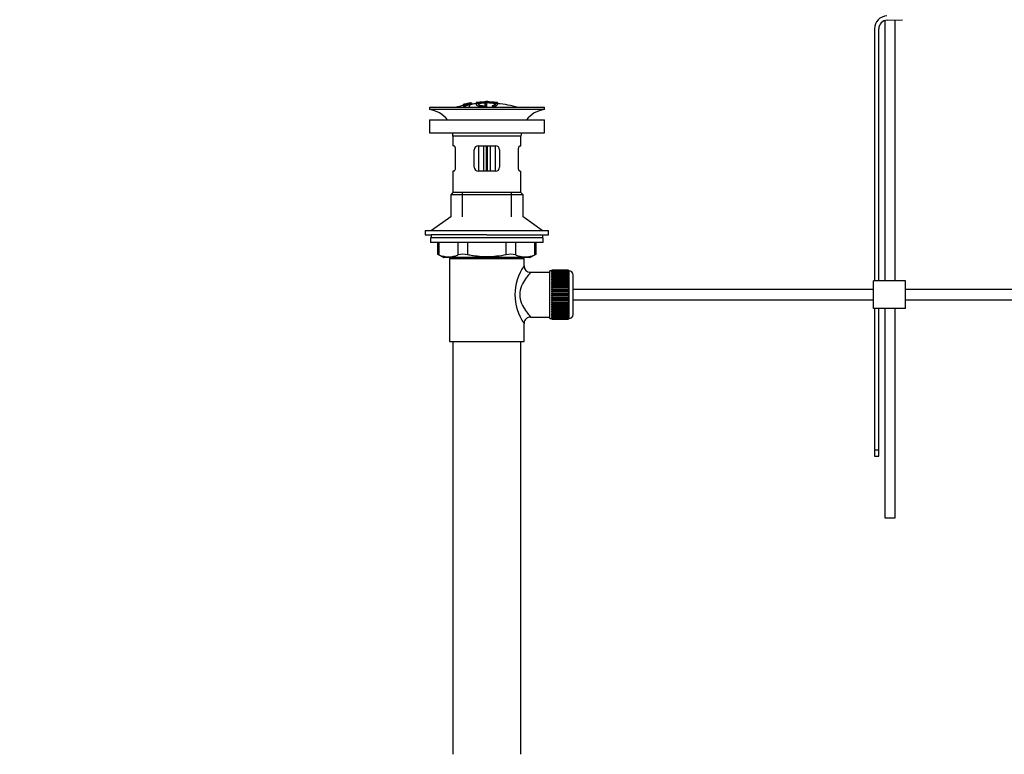
# Paper-space layout 'Layout1' of a CAD drawing. Units: millimetres. Extents: x 0 to 1614, y 0 to 2377.
# Drawn here: x 0 to 463, y 1157 to 1502 of the extents above; entities that cross this region are included whole.
import ezdxf
from ezdxf import colors
from ezdxf.entities.mleader import LeaderData, LeaderLine
from ezdxf.math import Vec2, Vec3

# ---------------------------------------------------------------- set-up
doc = ezdxf.new("R2010")
doc.units = ezdxf.units.MM
doc.layers.add('DV4_Défaut', color=7, linetype='Continuous')
doc.layers.add('Défaut', color=7, linetype='Continuous')

# ---------------------------------------------------------------- blocks, each defined once
blk = doc.blocks.new('_DOT')
at = {"color": 0}
blk.add_line((0, 0), (-1, 0), dxfattribs=at)
at = {"color": 0, "const_width": 0.333}
blk.add_lwpolyline([(-0.1665, 0, 1), (0.1665, 0, 1)], format="xyb", close=True, dxfattribs=at)
blk = doc.blocks.new('SE3')
at = {"layer": 'DV4_Défaut', "color": 7, "linetype": 'Continuous'}
for p, q in [((406.33, 1501.91), (406.33, 1379.61)), ((407.44, 1502.11), (414.69, 1502.34)), ((411.33, 1379.61), (411.33, 1502.23)), ((401.57, 1498.11), (401.57, 1379.61)), ((403.57, 1379.61), (403.57, 1498.11)), ((208.4, 1462.52), (208.4, 1462.52)), ((208.4, 1462.21), (208.4, 1462.27)), ((208.4, 1462.21), (208.4, 1462.07)), ((209.64, 1462.38), (209.68, 1462.32)), ((209.68, 1462.32), (209.68, 1461.99)), ((210.56, 1462.95), (210.12, 1462.87)), ((210.16, 1462.8), (210.16, 1462.62)), ((211.18, 1462.17), (211.14, 1462.26)), ((211.18, 1462.17), (211.18, 1461.11)), ((212.27, 1463.26), (212.27, 1463.25)), ((212.27, 1463.25), (212.27, 1463.11)), ((212.27, 1462.97), (212.27, 1462.91)), ((212.27, 1462.91), (212.27, 1462.78)), ((214.47, 1463.45), (214.47, 1462.5)), ((214.97, 1463.46), (214.97, 1462.86)), ((218.47, 1462.87), (218.47, 1462.45)), ((218.47, 1461.96), (218.47, 1461.72)), ((218.97, 1463.74), (218.97, 1463.83)), ((219.47, 1462.46), (219.47, 1462.88)), ((219.47, 1461.55), (219.47, 1461.97)), ((219.97, 1463.74), (219.97, 1463.83)), ((222.8, 1461.66), (222.8, 1461.11)), ((223.97, 1463.46), (223.97, 1462.85)), ((224.47, 1462.53), (224.47, 1463.45)), ((224.47, 1463.23), (224.47, 1462.88)), ((246.47, 1461.11), (192.47, 1461.11)), ((192.47, 1461.11), (192.47, 1460.11)), ((246.47, 1460.11), (192.47, 1460.11)), ((218.91, 1461.4), (218.91, 1461.11)), ((246.47, 1460.11), (246.47, 1461.11)), ((192.47, 1455.21), (246.47, 1455.21)), ((192.47, 1455.21), (192.47, 1449.21)), ((246.47, 1449.21), (246.47, 1455.21)), ((192.47, 1449.21), (246.47, 1449.21)), ((235.47, 1447.61), (203.47, 1447.61)), ((203.47, 1447.61), (203.47, 1443.11)), ((203.98, 1443.11), (203.47, 1443.11)), ((215.47, 1443.11), (223.47, 1443.11)), ((215.47, 1443.11), (215.47, 1431.11)), ((217.97, 1431.11), (217.97, 1443.11)), ((219.14, 1443.11), (219.14, 1431.11)), ((219.8, 1431.11), (219.8, 1443.11)), ((220.97, 1443.11), (220.97, 1431.11)), ((223.47, 1431.11), (223.47, 1443.11)), ((234.96, 1443.11), (235.47, 1443.11)), ((235.47, 1443.11), (235.47, 1447.61)), ((204.64, 1441.11), (204.64, 1433.11)), ((213.47, 1433.11), (213.47, 1441.11)), ((225.47, 1441.11), (225.47, 1433.11)), ((234.3, 1433.11), (234.3, 1441.11)), ((203.98, 1431.11), (203.47, 1431.11)), ((203.47, 1431.11), (203.47, 1421.11)), ((223.47, 1431.11), (215.47, 1431.11)), ((234.96, 1431.11), (235.47, 1431.11)), ((235.47, 1421.11), (235.47, 1431.11)), ((203.47, 1421.11), (202.47, 1420.11)), ((236.47, 1420.11), (202.47, 1420.11)), ((202.47, 1420.11), (202.47, 1409.75)), ((235.47, 1421.11), (203.47, 1421.11)), ((207.97, 1409.75), (207.97, 1421.11)), ((230.97, 1409.75), (230.97, 1421.11)), ((236.47, 1420.11), (235.47, 1421.11)), ((236.47, 1409.75), (236.47, 1420.11)), ((202.47, 1409.75), (193.47, 1403.21)), ((245.47, 1403.21), (236.47, 1409.75)), ((190.47, 1403.21), (248.47, 1403.21)), ((190.47, 1403.21), (190.47, 1401.21)), ((248.47, 1401.21), (248.47, 1403.21)), ((190.47, 1401.21), (193.22, 1401.21)), ((245.97, 1399.81), (192.97, 1399.81)), ((192.97, 1399.81), (192.97, 1397.61)), ((245.97, 1397.61), (192.97, 1397.61)), ((219.47, 1401.21), (193.22, 1401.21)), ((193.22, 1401.21), (193.22, 1399.81)), ((196.28, 1397.61), (196.28, 1392.08)), ((196.95, 1397.61), (196.95, 1391.84)), ((206.04, 1391.84), (206.04, 1397.61)), ((210.37, 1397.61), (210.37, 1391.84)), ((219.47, 1401.21), (248.47, 1401.21)), ((228.56, 1391.84), (228.56, 1397.61)), ((232.89, 1397.61), (232.89, 1391.84)), ((241.98, 1391.84), (241.98, 1397.61)), ((242.65, 1392.08), (242.65, 1397.61)), ((245.72, 1399.81), (245.72, 1401.21)), ((245.97, 1397.61), (245.97, 1399.81)), ((196.28, 1392.11), (199.28, 1390.61)), ((239.65, 1390.61), (199.28, 1390.61)), ((201.97, 1390.11), (236.97, 1390.11)), ((201.97, 1390.11), (201.97, 1351.11)), ((202.47, 1390.61), (202.47, 1390.11)), ((207.97, 1390.11), (207.97, 1390.61)), ((230.97, 1390.11), (230.97, 1390.61)), ((236.47, 1390.11), (236.47, 1390.61)), ((236.97, 1386.6), (236.97, 1390.11)), ((239.65, 1390.61), (242.65, 1392.11)), ((248.97, 1383.61), (239.89, 1383.61)), ((248.97, 1361.86), (248.97, 1384.36)), ((249.97, 1384.36), (248.97, 1384.36)), ((249.97, 1384.6), (249.97, 1384.58)), ((257.77, 1384.6), (249.97, 1384.6)), ((249.97, 1384.58), (257.77, 1384.58)), ((249.97, 1384.54), (249.97, 1384.58)), ((249.97, 1384.54), (249.97, 1384.46)), ((257.77, 1384.54), (249.97, 1384.54)), ((249.97, 1384.46), (257.77, 1384.46)), ((249.97, 1384.38), (249.97, 1384.46)), ((249.97, 1384.38), (249.97, 1384.25)), ((257.77, 1384.38), (249.97, 1384.38)), ((249.97, 1384.25), (257.77, 1384.25)), ((249.97, 1384.13), (249.97, 1384.25)), ((249.97, 1384.13), (249.97, 1383.95)), ((257.77, 1384.13), (249.97, 1384.13)), ((249.97, 1383.95), (257.77, 1383.95)), ((249.97, 1383.79), (249.97, 1383.95)), ((249.97, 1383.79), (249.97, 1383.57)), ((257.77, 1383.79), (249.97, 1383.79)), ((249.97, 1383.57), (257.77, 1383.57)), ((249.97, 1383.36), (249.97, 1383.57)), ((249.97, 1383.36), (249.97, 1383.09)), ((257.77, 1383.36), (249.97, 1383.36)), ((249.97, 1383.09), (257.77, 1383.09)), ((249.97, 1382.86), (249.97, 1383.09)), ((257.77, 1384.6), (257.77, 1384.58)), ((257.77, 1384.58), (257.77, 1384.54)), ((257.77, 1384.54), (257.77, 1384.46)), ((257.77, 1384.46), (257.77, 1384.38)), ((257.77, 1384.38), (257.77, 1384.25)), ((257.97, 1384.36), (257.77, 1384.36)), ((257.77, 1384.25), (257.77, 1384.13)), ((257.77, 1384.13), (257.77, 1383.95)), ((257.77, 1383.95), (257.77, 1383.79)), ((257.77, 1383.79), (257.77, 1383.57)), ((257.77, 1383.57), (257.77, 1383.36)), ((257.77, 1383.36), (257.77, 1383.09)), ((257.77, 1383.09), (257.77, 1382.86)), ((257.97, 1384.36), (257.97, 1361.86)), ((249.97, 1382.86), (249.97, 1382.54)), ((257.77, 1382.86), (249.97, 1382.86)), ((249.97, 1382.54), (257.77, 1382.54)), ((249.97, 1382.27), (249.97, 1382.54)), ((249.97, 1382.27), (249.97, 1381.92)), ((257.77, 1382.27), (249.97, 1382.27)), ((249.97, 1381.92), (257.77, 1381.92)), ((249.97, 1381.61), (249.97, 1381.92)), ((249.97, 1381.61), (249.97, 1381.22)), ((257.77, 1381.61), (249.97, 1381.61)), ((249.97, 1381.22), (257.77, 1381.22)), ((249.97, 1380.88), (249.97, 1381.22)), ((249.97, 1380.88), (249.97, 1380.46)), ((257.77, 1380.88), (249.97, 1380.88)), ((249.97, 1380.46), (257.77, 1380.46)), ((249.97, 1380.12), (249.97, 1380.46)), ((257.77, 1380.12), (249.97, 1380.12)), ((249.97, 1380.09), (249.97, 1380.12)), ((249.97, 1380.09), (249.97, 1379.63)), ((257.77, 1380.09), (249.97, 1380.09)), ((249.97, 1379.63), (257.77, 1379.63)), ((249.97, 1379.3), (249.97, 1379.63)), ((257.77, 1379.3), (249.97, 1379.3)), ((249.97, 1379.25), (249.97, 1379.3)), ((249.97, 1379.25), (249.97, 1378.76)), ((257.77, 1379.25), (249.97, 1379.25)), ((249.97, 1378.76), (257.77, 1378.76)), ((249.97, 1378.44), (249.97, 1378.76)), ((257.77, 1378.44), (249.97, 1378.44)), ((249.97, 1378.35), (249.97, 1378.44)), ((249.97, 1378.35), (249.97, 1377.84)), ((257.77, 1378.35), (249.97, 1378.35)), ((257.77, 1382.86), (257.77, 1382.54)), ((257.77, 1382.54), (257.77, 1382.27)), ((257.77, 1382.27), (257.77, 1381.92)), ((257.77, 1381.92), (257.77, 1381.61)), ((257.77, 1381.61), (257.77, 1381.22)), ((257.77, 1381.22), (257.77, 1380.88)), ((257.77, 1380.88), (257.77, 1380.46)), ((257.77, 1380.46), (257.77, 1380.12)), ((257.77, 1380.12), (257.77, 1380.09)), ((257.77, 1380.09), (257.77, 1379.63)), ((257.77, 1379.63), (257.77, 1379.3)), ((257.77, 1379.3), (257.77, 1379.25)), ((257.77, 1379.25), (257.77, 1378.76)), ((257.77, 1378.76), (257.77, 1378.44)), ((257.77, 1378.44), (257.77, 1378.35)), ((257.77, 1378.35), (257.77, 1377.84)), ((259.97, 1363.86), (259.97, 1382.36)), ((416.07, 1379.61), (401.07, 1379.61)), ((401.07, 1366.61), (401.07, 1379.61)), ((416.07, 1366.61), (416.07, 1379.61)), ((249.97, 1377.84), (257.77, 1377.84)), ((249.97, 1377.53), (249.97, 1377.84)), ((257.77, 1377.53), (249.97, 1377.53)), ((249.97, 1377.41), (249.97, 1377.53)), ((249.97, 1377.41), (249.97, 1376.88)), ((257.77, 1377.41), (249.97, 1377.41)), ((249.97, 1376.88), (257.77, 1376.88)), ((249.97, 1376.58), (249.97, 1376.88)), ((257.77, 1376.58), (249.97, 1376.58)), ((249.97, 1376.44), (249.97, 1376.58)), ((249.97, 1376.44), (249.97, 1375.89)), ((257.77, 1376.44), (249.97, 1376.44)), ((249.97, 1375.89), (257.77, 1375.89)), ((249.97, 1375.61), (249.97, 1375.89)), ((257.77, 1375.61), (249.97, 1375.61)), ((249.97, 1375.44), (249.97, 1375.61)), ((249.97, 1375.44), (249.97, 1374.88)), ((257.77, 1375.44), (249.97, 1375.44)), ((249.97, 1374.88), (257.77, 1374.88)), ((249.97, 1374.62), (249.97, 1374.88)), ((257.77, 1374.62), (249.97, 1374.62)), ((249.97, 1374.42), (249.97, 1374.62)), ((249.97, 1374.42), (249.97, 1373.85)), ((257.77, 1374.42), (249.97, 1374.42)), ((249.97, 1373.85), (257.77, 1373.85)), ((249.97, 1373.61), (249.97, 1373.85)), ((257.77, 1377.84), (257.77, 1377.53)), ((257.77, 1377.53), (257.77, 1377.41)), ((257.77, 1377.41), (257.77, 1376.88)), ((257.77, 1376.88), (257.77, 1376.58)), ((257.77, 1376.58), (257.77, 1376.44)), ((257.77, 1376.44), (257.77, 1375.89)), ((257.77, 1375.89), (257.77, 1375.61)), ((257.77, 1375.61), (257.77, 1375.44)), ((257.77, 1375.44), (257.77, 1374.88)), ((257.77, 1374.88), (257.77, 1374.62)), ((257.77, 1374.62), (257.77, 1374.42)), ((257.77, 1374.42), (257.77, 1373.85)), ((257.77, 1373.85), (257.77, 1373.61)), ((401.07, 1375.61), (259.97, 1375.61)), ((530.97, 1375.61), (416.07, 1375.61)), ((257.77, 1373.61), (249.97, 1373.61)), ((249.97, 1373.39), (249.97, 1373.61)), ((249.97, 1373.39), (249.97, 1372.82)), ((257.77, 1373.39), (249.97, 1373.39)), ((249.97, 1372.82), (257.77, 1372.82)), ((249.97, 1372.6), (249.97, 1372.82)), ((257.77, 1372.6), (249.97, 1372.6)), ((249.97, 1372.36), (249.97, 1372.6)), ((249.97, 1372.36), (249.97, 1371.79)), ((257.77, 1372.36), (249.97, 1372.36)), ((249.97, 1371.79), (257.77, 1371.79)), ((249.97, 1371.6), (249.97, 1371.79)), ((257.77, 1371.6), (249.97, 1371.6)), ((249.97, 1371.33), (249.97, 1371.6)), ((249.97, 1371.33), (249.97, 1370.77)), ((257.77, 1371.33), (249.97, 1371.33)), ((249.97, 1370.77), (257.77, 1370.77)), ((249.97, 1370.6), (249.97, 1370.77)), ((257.77, 1370.6), (249.97, 1370.6)), ((249.97, 1370.32), (249.97, 1370.6)), ((249.97, 1370.32), (249.97, 1369.77)), ((257.77, 1370.32), (249.97, 1370.32)), ((249.97, 1369.77), (257.77, 1369.77)), ((249.97, 1369.63), (249.97, 1369.77)), ((257.77, 1369.63), (249.97, 1369.63)), ((249.97, 1369.33), (249.97, 1369.63)), ((249.97, 1369.33), (249.97, 1368.8)), ((257.77, 1369.33), (249.97, 1369.33)), ((257.77, 1373.61), (257.77, 1373.39)), ((257.77, 1373.39), (257.77, 1372.82)), ((257.77, 1372.82), (257.77, 1372.6)), ((257.77, 1372.6), (257.77, 1372.36)), ((257.77, 1372.36), (257.77, 1371.79)), ((257.77, 1371.79), (257.77, 1371.6)), ((257.77, 1371.6), (257.77, 1371.33)), ((257.77, 1371.33), (257.77, 1370.77)), ((257.77, 1370.77), (257.77, 1370.6)), ((257.77, 1370.6), (257.77, 1370.32)), ((257.77, 1370.32), (257.77, 1369.77)), ((257.77, 1369.77), (257.77, 1369.63)), ((257.77, 1369.63), (257.77, 1369.33)), ((257.77, 1369.33), (257.77, 1368.8)), ((259.97, 1370.61), (401.07, 1370.61)), ((416.07, 1370.61), (530.97, 1370.61)), ((249.97, 1368.8), (257.77, 1368.8)), ((249.97, 1368.68), (249.97, 1368.8)), ((257.77, 1368.68), (249.97, 1368.68)), ((249.97, 1368.37), (249.97, 1368.68)), ((249.97, 1368.37), (249.97, 1367.86)), ((257.77, 1368.37), (249.97, 1368.37)), ((249.97, 1367.86), (257.77, 1367.86)), ((249.97, 1367.77), (249.97, 1367.86)), ((257.77, 1367.77), (249.97, 1367.77)), ((249.97, 1367.45), (249.97, 1367.77)), ((249.97, 1367.45), (249.97, 1366.96)), ((257.77, 1367.45), (249.97, 1367.45)), ((249.97, 1366.96), (257.77, 1366.96)), ((249.97, 1366.91), (249.97, 1366.96)), ((257.77, 1366.91), (249.97, 1366.91)), ((249.97, 1366.58), (249.97, 1366.91)), ((249.97, 1366.58), (249.97, 1366.12)), ((257.77, 1366.58), (249.97, 1366.58)), ((249.97, 1366.12), (257.77, 1366.12)), ((249.97, 1366.09), (249.97, 1366.12)), ((257.77, 1366.09), (249.97, 1366.09)), ((249.97, 1365.76), (249.97, 1366.09)), ((249.97, 1365.76), (249.97, 1365.33)), ((257.77, 1365.76), (249.97, 1365.76)), ((249.97, 1364.99), (249.97, 1365.33)), ((249.97, 1365.33), (257.77, 1365.33)), ((249.97, 1364.99), (249.97, 1364.6)), ((257.77, 1364.99), (249.97, 1364.99)), ((249.97, 1364.29), (249.97, 1364.6)), ((249.97, 1364.6), (257.77, 1364.6)), ((257.77, 1368.8), (257.77, 1368.68)), ((257.77, 1368.68), (257.77, 1368.37)), ((257.77, 1368.37), (257.77, 1367.86)), ((257.77, 1367.86), (257.77, 1367.77)), ((257.77, 1367.77), (257.77, 1367.45)), ((257.77, 1367.45), (257.77, 1366.96)), ((257.77, 1366.96), (257.77, 1366.91)), ((257.77, 1366.91), (257.77, 1366.58)), ((257.77, 1366.58), (257.77, 1366.12)), ((257.77, 1366.12), (257.77, 1366.09)), ((257.77, 1366.09), (257.77, 1365.76)), ((257.77, 1365.76), (257.77, 1365.33)), ((257.77, 1365.33), (257.77, 1364.99)), ((257.77, 1364.99), (257.77, 1364.6)), ((257.77, 1364.6), (257.77, 1364.29)), ((416.07, 1366.61), (401.07, 1366.61)), ((401.57, 1366.61), (401.57, 1300.05)), ((403.57, 1300.05), (403.57, 1366.61)), ((406.33, 1366.61), (406.33, 1268.27)), ((411.33, 1268.27), (411.33, 1366.61)), ((239.97, 1362.61), (248.97, 1362.61)), ((248.97, 1361.86), (249.97, 1361.86)), ((249.97, 1364.29), (249.97, 1363.94)), ((257.77, 1364.29), (249.97, 1364.29)), ((249.97, 1363.67), (249.97, 1363.94)), ((249.97, 1363.94), (257.77, 1363.94)), ((249.97, 1363.67), (249.97, 1363.35)), ((257.77, 1363.67), (249.97, 1363.67)), ((249.97, 1363.12), (249.97, 1363.35)), ((249.97, 1363.35), (257.77, 1363.35)), ((249.97, 1363.12), (249.97, 1362.85)), ((257.77, 1363.12), (249.97, 1363.12)), ((249.97, 1362.65), (249.97, 1362.85)), ((249.97, 1362.85), (257.77, 1362.85)), ((249.97, 1362.65), (249.97, 1362.42)), ((257.77, 1362.65), (249.97, 1362.65)), ((249.97, 1362.26), (249.97, 1362.42)), ((249.97, 1362.42), (257.77, 1362.42)), ((249.97, 1362.26), (249.97, 1362.08)), ((257.77, 1362.26), (249.97, 1362.26)), ((249.97, 1361.96), (249.97, 1362.08)), ((249.97, 1362.08), (257.77, 1362.08)), ((249.97, 1361.96), (249.97, 1361.83)), ((257.77, 1361.96), (249.97, 1361.96)), ((249.97, 1361.75), (249.97, 1361.83)), ((249.97, 1361.83), (257.77, 1361.83)), ((249.97, 1361.75), (249.97, 1361.67)), ((257.77, 1361.75), (249.97, 1361.75)), ((249.97, 1361.63), (249.97, 1361.67)), ((249.97, 1361.67), (257.77, 1361.67)), ((249.97, 1361.63), (249.97, 1361.61)), ((257.77, 1361.63), (249.97, 1361.63)), ((249.97, 1361.61), (257.77, 1361.61)), ((257.77, 1364.29), (257.77, 1363.94)), ((257.77, 1363.94), (257.77, 1363.67)), ((257.77, 1363.67), (257.77, 1363.35)), ((257.77, 1363.35), (257.77, 1363.12)), ((257.77, 1363.12), (257.77, 1362.85)), ((257.77, 1362.85), (257.77, 1362.65)), ((257.77, 1362.65), (257.77, 1362.42)), ((257.77, 1362.42), (257.77, 1362.26)), ((257.77, 1362.26), (257.77, 1362.08)), ((257.77, 1362.08), (257.77, 1361.96)), ((257.77, 1361.96), (257.77, 1361.83)), ((257.77, 1361.86), (257.97, 1361.86)), ((257.77, 1361.83), (257.77, 1361.75)), ((257.77, 1361.75), (257.77, 1361.67)), ((257.77, 1361.67), (257.77, 1361.63)), ((257.77, 1361.63), (257.77, 1361.61)), ((236.97, 1351.11), (236.97, 1359.61)), ((201.97, 1351.11), (236.97, 1351.11)), ((203.47, 1351.11), (203.47, 1157.11)), ((235.47, 1157.11), (235.47, 1351.11)), ((401.57, 1300.05), (401.57, 1297.23)), ((403.57, 1300.05), (401.57, 1300.05)), ((403.57, 1297.23), (403.57, 1300.05)), ((401.57, 1297.23), (403.57, 1297.23)), ((406.33, 1268.27), (411.33, 1268.27))]:
    blk.add_line(p, q, dxfattribs=at)
for centre, radius, start, end in [((407.57, 1498.11), 6, 91.8583, 180), ((407.57, 1498.11), 4, 91.8583, 180), ((219.47, 1408.04), 55.06, 101.599, 105.4901), ((220.18, 1408.88), 54.96, 100.099, 100.8676), ((218.86, 1418.62), 45.12, 98.924, 98.9738), ((219.47, 1408.04), 55.06, 95.2198, 97.516), ((220.18, 1408.88), 54.96, 90.7547, 91.2664), ((218.73, 1408.88), 54.96, 88.7152, 89.2453), ((219.47, 1408.04), 55.06, 74.5099, 84.7899), ((190.87, 1447.61), 12.6, 37.0898, 82.6956), ((248.07, 1447.61), 12.6, 97.3044, 142.9102), ((190.87, 1447.61), 12.6, 0, 7.294), ((248.07, 1447.61), 12.6, 172.706, 180), ((215.47, 1441.11), 2, 90, 180), ((223.47, 1441.11), 2, 0, 90), ((215.47, 1433.11), 2, 180, 270), ((223.47, 1433.11), 2, 270, 0), ((163.03, 1307.32), 91.07, 68.1338, 68.5872), ((201.5, 1402.31), 11.41, 246.5211, 293.4789), ((208.21, 1383.39), 8.72, 75.6237, 104.3763), ((230.73, 1383.39), 8.72, 75.6226, 104.3774), ((237.44, 1402.31), 11.41, 246.5211, 293.4789), ((275.9, 1307.32), 91.07, 111.4128, 111.8662), ((255.85, 1373.11), 23.21, 144.439, 215.5611), ((239.93, 1386.58), 2.95, 179.4212, 269.3832), ((257.97, 1382.36), 2, 0, 90), ((239.95, 1359.61), 2.99, 89.5601, 180.1165), ((257.97, 1363.86), 2, 270, 0)]:
    blk.add_arc(centre, radius, start, end, dxfattribs=at)
for points, knots in [([(211.14, 1462.26), (211.35, 1462.3), (211.56, 1462.35), (211.83, 1462.45), (211.87, 1462.49), (211.89, 1462.56), (211.88, 1462.6), (211.68, 1462.63), (211.46, 1462.61), (211.14, 1462.56), (211.04, 1462.53), (210.9, 1462.48), (210.86, 1462.46), (210.75, 1462.4), (210.7, 1462.36), (210.55, 1462.23), (210.46, 1462.13), (209.84, 1461.91), (209.33, 1461.8), (208.58, 1461.73), (208.38, 1461.77), (208.3, 1461.89), (208.36, 1461.98), (208.8, 1462.18), (209.21, 1462.29), (209.64, 1462.38)], [0, 0, 0, 0, 0.0625, 0.0625, 0.125, 0.125, 0.1875, 0.1875, 0.25, 0.25, 0.28125, 0.28125, 0.3125, 0.3125, 0.375, 0.375, 0.5, 0.5, 0.625, 0.625, 0.75, 0.75, 0.875, 0.875, 1, 1, 1, 1]), ([(208.4, 1462.54), (209.03, 1462.68), (209.68, 1462.81), (210.97, 1463.04), (211.62, 1463.15), (212.27, 1463.25)], [0, 0, 0, 0, 0.5, 0.5, 1, 1, 1, 1]), ([(208.4, 1462.27), (209.03, 1462.41), (209.68, 1462.54), (210.97, 1462.77), (211.62, 1462.88), (212.27, 1462.97)], [0, 0, 0, 0, 0.5, 0.5, 1, 1, 1, 1]), ([(212.27, 1462.91), (211.62, 1462.82), (210.97, 1462.71), (209.68, 1462.48), (209.04, 1462.35), (208.4, 1462.21)], [0, 0, 0, 0, 0.5, 0.5, 1, 1, 1, 1]), ([(210.12, 1462.87), (209.83, 1462.82), (209.54, 1462.76), (208.97, 1462.65), (208.68, 1462.59), (208.4, 1462.52)], [0, 0, 0, 0, 0.5, 0.5, 1, 1, 1, 1]), ([(208.4, 1462.38), (208.61, 1462.44), (208.83, 1462.5), (209.26, 1462.61), (209.48, 1462.67), (209.74, 1462.73), (209.79, 1462.74), (209.89, 1462.76), (209.93, 1462.78), (210.01, 1462.8), (210.04, 1462.81), (210.08, 1462.82), (210.09, 1462.82), (210.11, 1462.83), (210.11, 1462.83), (210.12, 1462.84), (210.12, 1462.84), (210.12, 1462.85), (210.12, 1462.86), (210.12, 1462.87), (210.12, 1462.87)], [0, 0, 0, 0, 0.25, 0.25, 0.5, 0.5, 0.5625, 0.5625, 0.625, 0.625, 0.6875, 0.6875, 0.71875, 0.71875, 0.75, 0.75, 0.8125, 0.8125, 0.875, 1, 1, 1, 1]), ([(210.16, 1462.8), (210.12, 1462.78), (210.07, 1462.77), (209.96, 1462.74), (209.89, 1462.72), (209.67, 1462.66), (209.52, 1462.62), (209.04, 1462.5), (208.72, 1462.42), (208.4, 1462.33)], [0, 0, 0, 0, 0.125, 0.125, 0.25, 0.25, 0.5, 0.5, 1, 1, 1, 1]), ([(208.79, 1461.96), (208.79, 1461.95), (208.8, 1461.93), (208.85, 1461.89), (208.94, 1461.87), (209.3, 1461.9), (209.55, 1461.94), (209.9, 1462.05), (209.99, 1462.11), (210.16, 1462.25), (210.22, 1462.33), (210.49, 1462.46), (210.63, 1462.51), (210.99, 1462.6), (211.22, 1462.64), (211.64, 1462.7), (211.84, 1462.72), (212.14, 1462.72), (212.23, 1462.7), (212.38, 1462.62), (212.36, 1462.55), (212.01, 1462.36), (211.61, 1462.25), (211.18, 1462.17)], [0, 0, 0, 0, 0.034179, 0.034179, 0.108473, 0.108473, 0.182766, 0.182766, 0.25706, 0.25706, 0.405648, 0.405648, 0.479942, 0.479942, 0.554236, 0.554236, 0.62853, 0.62853, 0.702824, 0.702824, 0.851412, 0.851412, 1, 1, 1, 1]), ([(209.68, 1462.32), (209.47, 1462.27), (209.26, 1462.22), (208.96, 1462.12), (208.87, 1462.07), (208.82, 1462.02), (208.81, 1462.01), (208.81, 1462.01)], [0, 0, 0, 0, 0.466703, 0.466703, 0.933406, 0.933406, 1, 1, 1, 1]), ([(212.27, 1463.25), (212.27, 1463.23), (212.28, 1463.2), (212.26, 1463.16), (212.26, 1463.15), (212.25, 1463.13), (212.21, 1463.12), (212.19, 1463.1), (212.16, 1463.09), (212.1, 1463.08), (212.05, 1463.06), (211.98, 1463.04), (211.89, 1463.02), (211.8, 1463), (211.68, 1462.98), (211.57, 1462.96), (211.45, 1462.94), (211.33, 1462.91), (211.2, 1462.89), (211.08, 1462.87), (210.95, 1462.85), (210.83, 1462.84), (210.72, 1462.82), (210.61, 1462.81), (210.52, 1462.8), (210.45, 1462.79), (210.38, 1462.79), (210.33, 1462.79), (210.25, 1462.78), (210.21, 1462.79), (210.18, 1462.79), (210.17, 1462.8), (210.16, 1462.8), (210.16, 1462.8)], [0, 0, 0, 0, 0.340399, 0.340399, 0.340399, 0.428735, 0.428735, 0.428735, 0.488921, 0.488921, 0.488921, 0.549857, 0.549857, 0.549857, 0.619166, 0.619166, 0.619166, 0.688802, 0.688802, 0.688802, 0.760928, 0.760928, 0.760928, 0.828185, 0.828185, 0.828185, 0.887967, 0.887967, 0.887967, 0.976276, 0.976276, 0.976276, 1, 1, 1, 1]), ([(210.56, 1462.95), (210.56, 1462.94), (210.55, 1462.91), (210.56, 1462.89), (210.57, 1462.88), (210.58, 1462.88), (210.61, 1462.87), (210.63, 1462.87), (210.65, 1462.87), (210.69, 1462.87), (210.72, 1462.88), (210.76, 1462.88), (210.81, 1462.88), (210.86, 1462.89), (210.91, 1462.9), (210.97, 1462.9), (211.03, 1462.91), (211.1, 1462.92), (211.17, 1462.93), (211.24, 1462.94), (211.31, 1462.96), (211.38, 1462.97), (211.45, 1462.98), (211.51, 1463), (211.57, 1463.01), (211.62, 1463.02), (211.67, 1463.03), (211.7, 1463.04), (211.74, 1463.05), (211.77, 1463.06), (211.79, 1463.07), (211.82, 1463.08), (211.83, 1463.09), (211.84, 1463.1), (211.84, 1463.13), (211.84, 1463.15), (211.84, 1463.16)], [0, 0, 0, 0, 0.253281, 0.253281, 0.253281, 0.325224, 0.325224, 0.325224, 0.37194, 0.37194, 0.37194, 0.410177, 0.410177, 0.410177, 0.448282, 0.448282, 0.448282, 0.491287, 0.491287, 0.491287, 0.535371, 0.535371, 0.535371, 0.582029, 0.582029, 0.582029, 0.621941, 0.621941, 0.621941, 0.663591, 0.663591, 0.663591, 0.743208, 0.743208, 0.743208, 1, 1, 1, 1]), ([(211.84, 1463.16), (211.62, 1463.13), (211.41, 1463.1), (210.98, 1463.03), (210.77, 1462.99), (210.56, 1462.95)], [0, 0, 0, 0, 0.5, 0.5, 1, 1, 1, 1]), ([(222.8, 1461.66), (223.65, 1461.82), (224.22, 1462.03), (224.58, 1462.5), (224.38, 1462.74), (223.27, 1463.15), (222.38, 1463.32), (220.25, 1463.5), (219.04, 1463.51), (216.85, 1463.36), (215.9, 1463.21), (214.66, 1462.8), (214.38, 1462.57), (214.6, 1462.1), (215.09, 1461.88), (216.69, 1461.54), (217.76, 1461.42), (218.91, 1461.4)], [0, 0, 0, 0, 0.125, 0.125, 0.25, 0.25, 0.375, 0.375, 0.5, 0.5, 0.625, 0.625, 0.75, 0.75, 0.875, 0.875, 1, 1, 1, 1]), ([(214.97, 1463.46), (214.91, 1463.46), (214.86, 1463.45), (214.8, 1463.45), (214.75, 1463.45), (214.7, 1463.44), (214.66, 1463.44), (214.61, 1463.44), (214.57, 1463.44), (214.54, 1463.44), (214.51, 1463.44), (214.49, 1463.44), (214.48, 1463.44), (214.47, 1463.45), (214.46, 1463.45), (214.47, 1463.45), (214.48, 1463.46), (214.49, 1463.46), (214.52, 1463.47), (214.54, 1463.47), (214.57, 1463.48), (214.61, 1463.48), (214.65, 1463.49), (214.7, 1463.5), (214.75, 1463.5), (214.8, 1463.51), (214.86, 1463.52), (214.91, 1463.52), (214.93, 1463.52), (214.95, 1463.52), (214.97, 1463.53)], [0, 0, 0, 0, 0.10717, 0.10717, 0.10717, 0.214497, 0.214497, 0.214497, 0.321369, 0.321369, 0.321369, 0.427848, 0.427848, 0.427848, 0.534344, 0.534344, 0.534344, 0.641255, 0.641255, 0.641255, 0.748804, 0.748804, 0.748804, 0.856943, 0.856943, 0.856943, 0.96537, 0.96537, 0.96537, 1, 1, 1, 1]), ([(214.97, 1463.53), (215.63, 1463.59), (216.3, 1463.64), (217.63, 1463.71), (218.3, 1463.74), (218.97, 1463.74)], [0, 0, 0, 0, 0.5, 0.5, 1, 1, 1, 1]), ([(223.97, 1463.46), (222.48, 1463.6), (220.98, 1463.68), (217.97, 1463.68), (216.46, 1463.6), (214.97, 1463.46)], [0, 0, 0, 0, 0.5, 0.5, 1, 1, 1, 1]), ([(218.47, 1461.72), (217.59, 1461.76), (216.83, 1461.87), (215.75, 1462.17), (215.46, 1462.35), (215.47, 1462.71), (215.77, 1462.89), (216.86, 1463.19), (217.65, 1463.29), (219.38, 1463.38), (220.32, 1463.36), (221.95, 1463.21), (222.62, 1463.07), (223.43, 1462.74), (223.56, 1462.55), (223.24, 1462.19), (222.79, 1462.02), (222.13, 1461.9)], [0, 0, 0, 0, 0.125, 0.125, 0.25, 0.25, 0.375, 0.375, 0.5, 0.5, 0.625, 0.625, 0.75, 0.75, 0.875, 0.875, 1, 1, 1, 1]), ([(219.47, 1462.88), (219.47, 1462.89), (219.46, 1462.9), (219.44, 1462.91), (219.42, 1462.92), (219.39, 1462.93), (219.35, 1462.94), (219.32, 1462.95), (219.27, 1462.95), (219.23, 1462.96), (219.18, 1462.96), (219.12, 1462.97), (219.07, 1462.97), (219.02, 1462.97), (218.96, 1462.97), (218.9, 1462.97), (218.85, 1462.97), (218.8, 1462.96), (218.75, 1462.96), (218.7, 1462.95), (218.65, 1462.95), (218.61, 1462.94), (218.57, 1462.93), (218.54, 1462.92), (218.52, 1462.91), (218.49, 1462.9), (218.48, 1462.89), (218.47, 1462.88), (218.47, 1462.88), (218.47, 1462.87), (218.47, 1462.87)], [0, 0, 0, 0, 0.109566, 0.109566, 0.109566, 0.219322, 0.219322, 0.219322, 0.328068, 0.328068, 0.328068, 0.434913, 0.434913, 0.434913, 0.540141, 0.540141, 0.540141, 0.64474, 0.64474, 0.64474, 0.749931, 0.749931, 0.749931, 0.856666, 0.856666, 0.856666, 0.965256, 0.965256, 0.965256, 1, 1, 1, 1]), ([(218.47, 1462.45), (218.47, 1462.44), (218.48, 1462.43), (218.5, 1462.42), (218.52, 1462.4), (218.54, 1462.39), (218.58, 1462.38), (218.62, 1462.37), (218.66, 1462.36), (218.71, 1462.36), (218.76, 1462.35), (218.81, 1462.35), (218.87, 1462.35), (218.92, 1462.34), (218.98, 1462.34), (219.03, 1462.35), (219.09, 1462.35), (219.14, 1462.35), (219.19, 1462.36), (219.24, 1462.36), (219.28, 1462.37), (219.32, 1462.38), (219.36, 1462.39), (219.39, 1462.4), (219.42, 1462.41), (219.44, 1462.43), (219.46, 1462.44), (219.46, 1462.45), (219.47, 1462.46), (219.47, 1462.46), (219.47, 1462.46)], [0, 0, 0, 0, 0.110628, 0.110628, 0.110628, 0.221474, 0.221474, 0.221474, 0.330848, 0.330848, 0.330848, 0.437474, 0.437474, 0.437474, 0.541773, 0.541773, 0.541773, 0.645168, 0.645168, 0.645168, 0.749384, 0.749384, 0.749384, 0.855769, 0.855769, 0.855769, 0.964804, 0.964804, 0.964804, 1, 1, 1, 1]), ([(219.47, 1461.97), (219.47, 1461.98), (219.46, 1462), (219.44, 1462.01), (219.42, 1462.03), (219.39, 1462.04), (219.35, 1462.05), (219.31, 1462.06), (219.27, 1462.07), (219.22, 1462.08), (219.17, 1462.09), (219.12, 1462.09), (219.06, 1462.1), (219.01, 1462.1), (218.95, 1462.1), (218.9, 1462.09), (218.84, 1462.09), (218.79, 1462.09), (218.74, 1462.08), (218.69, 1462.07), (218.65, 1462.06), (218.61, 1462.05), (218.57, 1462.04), (218.54, 1462.03), (218.52, 1462.02), (218.49, 1462), (218.48, 1461.99), (218.47, 1461.97), (218.47, 1461.97), (218.47, 1461.96), (218.47, 1461.96)], [0, 0, 0, 0, 0.111933, 0.111933, 0.111933, 0.224119, 0.224119, 0.224119, 0.334253, 0.334253, 0.334253, 0.440597, 0.440597, 0.440597, 0.543765, 0.543765, 0.543765, 0.64572, 0.64572, 0.64572, 0.748785, 0.748785, 0.748785, 0.854767, 0.854767, 0.854767, 0.964342, 0.964342, 0.964342, 1, 1, 1, 1]), ([(219.97, 1463.74), (220.63, 1463.73), (221.3, 1463.71), (222.63, 1463.64), (223.3, 1463.59), (223.97, 1463.52)], [0, 0, 0, 0, 0.5, 0.5, 1, 1, 1, 1]), ([(222.13, 1461.9), (222.09, 1461.89), (222.06, 1461.88), (222.03, 1461.87), (222, 1461.86), (221.98, 1461.85), (221.97, 1461.83), (221.97, 1461.82), (221.97, 1461.8), (221.97, 1461.79), (221.98, 1461.77), (222, 1461.75), (222.03, 1461.74), (222.06, 1461.72), (222.1, 1461.71), (222.15, 1461.69), (222.19, 1461.68), (222.24, 1461.67), (222.3, 1461.66), (222.35, 1461.65), (222.41, 1461.65), (222.46, 1461.64), (222.52, 1461.64), (222.57, 1461.64), (222.63, 1461.64), (222.68, 1461.64), (222.73, 1461.64), (222.77, 1461.65), (222.78, 1461.65), (222.79, 1461.65), (222.8, 1461.66)], [0, 0, 0, 0, 0.107125, 0.107125, 0.107125, 0.214239, 0.214239, 0.214239, 0.324344, 0.324344, 0.324344, 0.437388, 0.437388, 0.437388, 0.550922, 0.550922, 0.550922, 0.662114, 0.662114, 0.662114, 0.769225, 0.769225, 0.769225, 0.872527, 0.872527, 0.872527, 0.973974, 0.973974, 0.973974, 1, 1, 1, 1]), ([(223.97, 1463.52), (224.02, 1463.52), (224.08, 1463.51), (224.13, 1463.51), (224.19, 1463.5), (224.24, 1463.49), (224.28, 1463.49), (224.32, 1463.48), (224.36, 1463.48), (224.39, 1463.47), (224.42, 1463.46), (224.44, 1463.46), (224.46, 1463.45), (224.47, 1463.45), (224.47, 1463.45), (224.46, 1463.44), (224.46, 1463.44), (224.44, 1463.44), (224.41, 1463.44), (224.39, 1463.44), (224.36, 1463.44), (224.32, 1463.44), (224.28, 1463.44), (224.23, 1463.44), (224.18, 1463.45), (224.13, 1463.45), (224.07, 1463.45), (224.02, 1463.46), (224, 1463.46), (223.98, 1463.46), (223.97, 1463.46)], [0, 0, 0, 0, 0.108078, 0.108078, 0.108078, 0.216265, 0.216265, 0.216265, 0.324682, 0.324682, 0.324682, 0.432987, 0.432987, 0.432987, 0.540792, 0.540792, 0.540792, 0.647933, 0.647933, 0.647933, 0.754537, 0.754537, 0.754537, 0.860961, 0.860961, 0.860961, 0.96763, 0.96763, 0.96763, 1, 1, 1, 1]), ([(218.91, 1461.4), (219.06, 1461.39), (219.2, 1461.41), (219.36, 1461.45), (219.4, 1461.47), (219.45, 1461.51), (219.47, 1461.53), (219.47, 1461.55)], [0, 0, 0, 0, 0.5, 0.5, 0.75, 0.75, 1, 1, 1, 1]), ([(203.98, 1443.11), (204.01, 1443.11), (204.04, 1443.09), (204.12, 1443.04), (204.15, 1443.01), (204.23, 1442.91), (204.26, 1442.85), (204.34, 1442.71), (204.37, 1442.62), (204.44, 1442.44), (204.47, 1442.34), (204.53, 1442.13), (204.55, 1442.01), (204.61, 1441.64), (204.64, 1441.38), (204.64, 1441.11)], [0, 0, 0, 0, 0.125, 0.125, 0.25, 0.25, 0.375, 0.375, 0.5, 0.5, 0.625, 0.625, 0.75, 0.75, 1, 1, 1, 1]), ([(234.3, 1441.11), (234.3, 1441.24), (234.31, 1441.37), (234.33, 1441.63), (234.34, 1441.76), (234.4, 1442.13), (234.46, 1442.35), (234.59, 1442.71), (234.67, 1442.86), (234.78, 1443), (234.82, 1443.04), (234.89, 1443.09), (234.93, 1443.11), (234.96, 1443.11)], [0, 0, 0, 0, 0.125, 0.125, 0.25, 0.25, 0.5, 0.5, 0.75, 0.75, 0.875, 0.875, 1, 1, 1, 1]), ([(204.64, 1433.11), (204.64, 1432.97), (204.63, 1432.84), (204.61, 1432.58), (204.59, 1432.45), (204.53, 1432.08), (204.47, 1431.86), (204.34, 1431.5), (204.27, 1431.35), (204.15, 1431.21), (204.12, 1431.17), (204.04, 1431.12), (204.01, 1431.11), (203.98, 1431.11)], [0, 0, 0, 0, 0.125, 0.125, 0.25, 0.25, 0.5, 0.5, 0.75, 0.75, 0.875, 0.875, 1, 1, 1, 1]), ([(234.96, 1431.11), (234.93, 1431.11), (234.89, 1431.12), (234.82, 1431.17), (234.78, 1431.21), (234.71, 1431.3), (234.67, 1431.36), (234.6, 1431.5), (234.56, 1431.59), (234.5, 1431.77), (234.46, 1431.87), (234.41, 1432.08), (234.38, 1432.2), (234.32, 1432.57), (234.3, 1432.83), (234.3, 1433.11)], [0, 0, 0, 0, 0.125, 0.125, 0.25, 0.25, 0.375, 0.375, 0.5, 0.5, 0.625, 0.625, 0.75, 0.75, 1, 1, 1, 1]), ([(228.56, 1391.84), (227.06, 1391.54), (225.54, 1391.3), (222.5, 1390.97), (220.98, 1390.89), (217.94, 1390.89), (216.43, 1390.97), (214.16, 1391.22), (213.4, 1391.32), (211.88, 1391.55), (211.13, 1391.69), (210.37, 1391.84)], [0, 0, 0, 0, 0.25, 0.25, 0.5, 0.5, 0.75, 0.75, 0.875, 0.875, 1, 1, 1, 1]), ([(239.97, 1383.61), (239.97, 1383.6), (239.7, 1383.3), (238.83, 1382.21), (238.23, 1381.45), (236.97, 1379.59), (236.31, 1378.5), (235.27, 1376.01), (234.9, 1374.59), (234.89, 1371.66), (235.26, 1370.23), (236.29, 1367.75), (236.95, 1366.65), (238.2, 1364.8), (238.81, 1364.02), (239.7, 1362.92), (239.97, 1362.61), (239.97, 1362.61)], [0, 0, 0, 0, 0.1237471, 0.1237471, 0.2489261, 0.2489261, 0.3741051, 0.3741051, 0.4992841, 0.4992841, 0.624463, 0.624463, 0.749642, 0.749642, 0.874821, 0.874821, 1, 1, 1, 1])]:
    blk.add_open_spline(points, degree=3, knots=knots, dxfattribs=at)

psp = doc.layouts.get("Layout1")

# ---------------------------------------------------------------- block references
at = {"layer": 'Défaut'}
psp.add_blockref('SE3', (0, 0), dxfattribs=at)

# ---------------------------------------------------------------- leaders
at = {"layer": 'Défaut', "color": 7, "linetype": 'Continuous'}
ml = psp.add_multileader_mtext('Standard', dxfattribs=at)
ml.set_content('{\\pxsm0.9;\\fSolid Edge ISO|b1||i0||c0|p34;\\W1.;09/08/2016\\P}', color=256)
ml.set_leader_properties()
ml.set_arrow_properties(name='DOT')
ml.build(insert=Vec2(0, 0))
ml.multileader.update_dxf_attribs({"leader_type": 0, "dogleg_length": 0, "arrow_head_size": 12})
ctx = ml.context
ctx.base_point, ctx.char_height, ctx.arrow_head_size, ctx.landing_gap_size = Vec3(1320.67, 2370.12), 12, 12, 4.2
notes = []
notes.append((ctx, [(0, (0, 0, 0), (0, 0), (1, 0), 1, [])]))
ctx.mtext.insert = Vec3(1324.87, 2376.24)
ml = psp.add_multileader_mtext('Standard', dxfattribs=at)
ml.set_content('{\\pxsm0.9;\\fArial|b1||i0||c0|p34;\\W1.;151/US\\P}', color=256)
ml.set_leader_properties()
ml.set_arrow_properties(name='DOT')
ml.build(insert=Vec2(0, 0))
ml.multileader.update_dxf_attribs({"leader_type": 0, "dogleg_length": 0, "arrow_head_size": 12})
ctx = ml.context
ctx.base_point, ctx.char_height, ctx.arrow_head_size, ctx.landing_gap_size = Vec3(395.74, 2368.39), 12, 12, 4.2
notes.append((ctx, [(0, (0, 0, 0), (0, 0), (1, 0), 1, [])]))
ctx.mtext.insert = Vec3(399.94, 2374.51)
for ctx, leaders in notes:
    for number, flags, end, landing, length, lines in leaders:
        leader = LeaderData()
        leader.index, (leader.has_last_leader_line, leader.has_dogleg_vector, leader.attachment_direction) = number, flags
        leader.last_leader_point, leader.dogleg_vector, leader.dogleg_length = Vec3(end), Vec3(landing), length
        for number, points, colour, breaks in lines:
            line = LeaderLine()
            line.index, line.vertices, line.color, line.breaks = number, Vec3.list(points), colors.encode_raw_color(colour), breaks
            leader.lines.append(line)
        ctx.leaders.append(leader)

doc.saveas('drawing.dxf')
